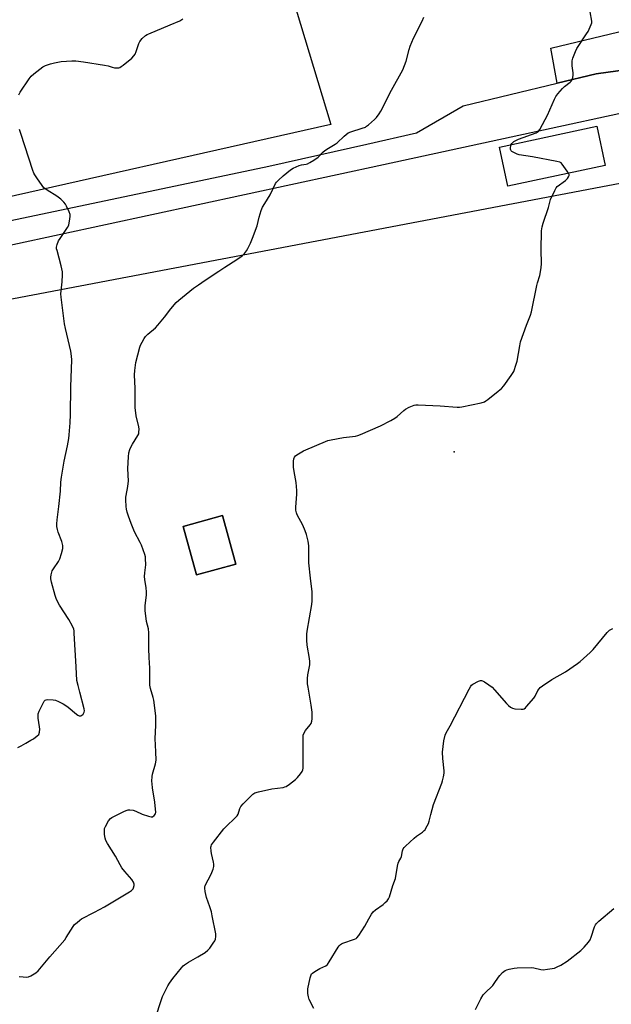
# Model space of a CAD drawing. Units: inches. Extents: x 1183770 to 1189770, y 537457 to 541458.
# Drawn here: x 1187287 to 1187580, y 538136 to 538624 of the extents above; entities that cross this region are included whole.
import ezdxf

# ---------------------------------------------------------------- set-up
doc = ezdxf.new("R2010")
doc.units = ezdxf.units.IN
doc.header["$MEASUREMENT"] = 0
for name, color, linetype in [('BLDG-Footprint', 5, 'Continuous'), ('ELEV-Spot Elevation', 7, 'Continuous'), ('NTRL-Pasture Land', 2, 'Continuous'), ('TRANS-Parking Lot', 4, 'Continuous'), ('TRANS-Road', 130, 'Continuous'), ('Undefined', 1, 'Continuous')]:
    doc.layers.add(name, color=color, linetype=linetype)

msp = doc.modelspace()

# ---------------------------------------------------------------- linework, layer by layer
at = {"layer": 'BLDG-Footprint'}
for points, elevation in [([(1187577.22, 538551.68), (1187528.87, 538541.35), (1187524.74, 538560.7), (1187573.09, 538571.03)], 358.07), ([(1187394.03, 538354.07), (1187374.55, 538348.71), (1187367.94, 538372.74), (1187387.42, 538378.11)], 356.75)]:
    msp.add_lwpolyline(points, close=True, dxfattribs=dict(at, elevation=elevation))
at = {"layer": 'ELEV-Spot Elevation'}
msp.add_point((1187502.36, 538409.7, 358), dxfattribs=at)
at = {"layer": 'NTRL-Pasture Land'}
for points in [[(1187358.43, 538845.29, 0), (1187441.15, 538571.84, 0), (1187064.94, 538487.39, 0), (1186964.58, 538751.98, 0), (1187162.86, 538798.96, 0), (1187200.79, 538664.45, 0), (1187211.81, 538654.35, 0), (1187214.08, 538665.27, 0), (1187210.47, 538667.55, 0), (1187175.78, 538798.16, 0), (1187177.34, 538802.39, 0)], [(1187678.25, 538558.57, 0), (1187717.36, 538317.43, 0), (1187803.84, 537793.19, 0), (1187841.61, 537571.75, 0), (1187840, 537527.84, 0), (1187818.66, 537487.2, 0), (1187778.73, 537457.69, 0), (1187521.86, 537457.72, 0), (1187483.74, 537557.34, 0), (1187369.51, 537800.97, 0), (1187380.43, 537805.89, 0), (1187377.12, 537814.14, 0), (1187365.63, 537809.26, 0), (1187163.17, 538241.1, 0), (1187078.37, 538446.71, 0), (1187602, 538546.14, 0)], [(1187367.94, 538372.74, 0), (1187374.55, 538348.71, 0), (1187394.03, 538354.07, 0), (1187387.42, 538378.11, 0)]]:
    msp.add_polyline3d(points, close=True, dxfattribs=at)
at = {"layer": 'TRANS-Parking Lot'}
msp.add_lwpolyline([(1187600.13, 538600.83), (1187572.75, 538597.07), (1187553.39, 538592.4), (1187550.3, 538609.68), (1187596.4, 538620.83)], close=True, dxfattribs=at)
at = {"layer": 'TRANS-Road'}
for points in [[(1187084.23, 538482.72), (1187410.44, 538551.32), (1187458.91, 538562.22), (1187483.64, 538567.77), (1187506.7, 538581.13), (1187553.39, 538592.4), (1187572.75, 538597.07), (1187600.13, 538600.83)], [(1187667.16, 538595.23), (1187467.18, 538551.95), (1187099.4, 538472.66)]]:
    msp.add_lwpolyline(points, dxfattribs=at)
at = {"layer": 'Undefined'}
for points, elevation in [([(1187286.33, 538586.59), (1187286.97, 538587.88), (1187291.46, 538594.54), (1187292.54, 538595.94), (1187293.85, 538597.09), (1187298.28, 538600.47), (1187299.57, 538601.12), (1187302.07, 538601.98), (1187304.02, 538602.48), (1187307.4, 538603.09), (1187312.61, 538603.4), (1187314.64, 538603.42), (1187318.48, 538603), (1187328.89, 538601.29), (1187330.61, 538600.93), (1187332.68, 538600.29), (1187333.74, 538600.05), (1187335.37, 538599.94), (1187335.89, 538599.99), (1187336.39, 538600.15), (1187337.12, 538600.58), (1187338.04, 538601.3), (1187342.38, 538604.87), (1187343.42, 538605.89), (1187344.01, 538606.81), (1187344.61, 538608.07), (1187345.93, 538612.05), (1187346.41, 538613.12), (1187347.52, 538614.46), (1187349.25, 538616.05), (1187349.99, 538616.51), (1187350.79, 538616.88), (1187361.49, 538621.25), (1187366.24, 538623.36), (1187367.66, 538624.32)], 354), ([(1187286.45, 538149.75), (1187288.51, 538149.44), (1187290.27, 538149.33), (1187291.1, 538149.46), (1187292.38, 538150.05), (1187294.86, 538151.53), (1187295.96, 538152.44), (1187301.66, 538159.5), (1187309.13, 538167.8), (1187309.91, 538168.95), (1187313.24, 538174.53), (1187313.96, 538175.39), (1187315.23, 538176.5), (1187316.56, 538177.56), (1187317.52, 538178.19), (1187323.87, 538181.52), (1187328.79, 538184.21), (1187341.27, 538191.61), (1187342.2, 538192.23), (1187342.78, 538192.75), (1187343.08, 538193.17), (1187343.31, 538193.66), (1187343.6, 538194.71), (1187343.62, 538195.5), (1187343.29, 538196.47), (1187342.38, 538197.83), (1187338.9, 538201.73), (1187337.43, 538203.55), (1187336.6, 538204.99), (1187334.38, 538209.32), (1187330.3, 538215.57), (1187329.54, 538217.15), (1187329.18, 538218.27), (1187328.93, 538220.03), (1187328.78, 538222.1), (1187328.86, 538222.96), (1187329.27, 538224.01), (1187330.89, 538226.79), (1187331.76, 538227.92), (1187332.45, 538228.42), (1187333.21, 538228.84), (1187338.75, 538231.58), (1187340.08, 538232.16), (1187340.62, 538232.31), (1187341.45, 538232.35), (1187343.13, 538232.11), (1187344.37, 538231.63), (1187347.58, 538230.14), (1187350.62, 538229.09), (1187351.97, 538228.77), (1187352.69, 538228.88), (1187353.48, 538229.5), (1187354.08, 538230.36), (1187354.27, 538231.14), (1187354.21, 538232.59), (1187353.77, 538236.12), (1187352.66, 538243.1), (1187352.45, 538245.08), (1187352.41, 538246.49), (1187352.47, 538248.75), (1187352.61, 538249.87), (1187354.12, 538255.09), (1187354.42, 538256.81), (1187354.39, 538261), (1187353.93, 538267.6), (1187354.37, 538274.04), (1187354.26, 538278.77), (1187354.04, 538281.51), (1187353.25, 538286.58), (1187352.93, 538287.99), (1187351.68, 538292.48), (1187351.4, 538294.06), (1187351.31, 538302.54), (1187350.96, 538307.79), (1187350.85, 538312.18), (1187350.9, 538320.05), (1187350.61, 538321.99), (1187349.65, 538325.53), (1187348.97, 538331), (1187349.03, 538333.39), (1187349.63, 538338.84), (1187349.72, 538340.28), (1187349.55, 538342.36), (1187348.89, 538346.44), (1187348.75, 538347.87), (1187348.85, 538349.74), (1187349.36, 538353.68), (1187349.24, 538356.81), (1187349.12, 538357.66), (1187348.83, 538358.79), (1187347.19, 538363.51), (1187346.55, 538364.83), (1187343.73, 538370.03), (1187342, 538374.24), (1187340.75, 538377.8), (1187340.13, 538379.77), (1187339.78, 538381.2), (1187339.63, 538382.65), (1187339.47, 538385.86), (1187339.46, 538387.31), (1187339.55, 538388.13), (1187340.46, 538392.56), (1187340.67, 538393.97), (1187340.69, 538395.16), (1187340.5, 538401.43), (1187340.75, 538407.21), (1187341, 538409.21), (1187341.41, 538410.9), (1187341.84, 538411.96), (1187342.7, 538413.47), (1187345.46, 538417.85), (1187345.8, 538418.62), (1187345.96, 538419.46), (1187346.02, 538420.91), (1187345.92, 538422.06), (1187344.56, 538427.61), (1187344.02, 538431.62), (1187344.04, 538441.1), (1187343.72, 538447.9), (1187343.86, 538449.95), (1187344.39, 538454.04), (1187346.41, 538461.55), (1187346.77, 538462.48), (1187347.56, 538464.05), (1187348.54, 538465.86), (1187349.18, 538466.82), (1187350.4, 538468.05), (1187354.09, 538471.22), (1187355.3, 538472.44), (1187358.69, 538476.42), (1187361.75, 538480.6), (1187364.48, 538483.66), (1187365.71, 538484.91), (1187373.05, 538490.73), (1187375.41, 538492.5), (1187378.74, 538494.81), (1187385.49, 538499.17), (1187388.5, 538501.22), (1187394.56, 538504.97), (1187397.1, 538506.82), (1187398.32, 538507.97), (1187399.29, 538509.29), (1187399.98, 538510.52), (1187401.2, 538513.06), (1187402.32, 538515.64), (1187404.52, 538521.65), (1187405.52, 538525.98), (1187406.63, 538529.36), (1187407.28, 538531.01), (1187408.31, 538532.79), (1187411.06, 538537), (1187413.68, 538542.72), (1187414.16, 538543.39), (1187415.14, 538544.41), (1187417.45, 538546.53), (1187421.18, 538549.42), (1187422.37, 538550.22), (1187423.9, 538550.97), (1187425.48, 538551.6), (1187426.58, 538551.88), (1187428.81, 538552.28), (1187429.61, 538552.5), (1187430.65, 538553.01), (1187432.64, 538554.26), (1187434.81, 538555.76), (1187437.22, 538558.21), (1187438.09, 538558.95), (1187439.98, 538560.23), (1187443.33, 538562.17), (1187444.32, 538562.82), (1187447.73, 538566.11), (1187449.66, 538567.72), (1187450.98, 538568.33), (1187456.7, 538570.06), (1187458.24, 538570.67), (1187458.89, 538571.07), (1187459.78, 538571.78), (1187462.8, 538574.44), (1187463.8, 538575.46), (1187465.16, 538577.27), (1187465.92, 538578.49), (1187471.24, 538588.95), (1187476.76, 538599), (1187477.66, 538601.15), (1187478.46, 538603.34), (1187479.95, 538609.12), (1187480.51, 538610.79), (1187482.2, 538614.62), (1187486.4, 538623.17), (1187487.23, 538625.07)], 356), ([(1187530.65, 538561.96), (1187530.98, 538562.54), (1187531.33, 538562.95), (1187531.95, 538563.44), (1187532.87, 538563.99), (1187534.2, 538564.57), (1187543, 538567.86), (1187543.51, 538568.13), (1187544.12, 538568.59), (1187544.82, 538569.47), (1187547.5, 538574.37), (1187548.56, 538576.46), (1187549.78, 538579.12), (1187552, 538584.49), (1187552.68, 538585.75), (1187553.73, 538587.12), (1187555.98, 538589.74), (1187557.04, 538590.71), (1187559.78, 538592.84), (1187560.36, 538593.45), (1187560.79, 538594.19), (1187561.2, 538595.28), (1187561.4, 538596.41), (1187561.33, 538597.54), (1187560.86, 538600.99), (1187560.78, 538602.12), (1187560.84, 538603.47), (1187561.19, 538604.83), (1187562.42, 538608.06), (1187563.14, 538609.62), (1187567.95, 538616.77), (1187568.69, 538618.05), (1187570.3, 538621.54), (1187570.55, 538622.36), (1187570.61, 538623.19), (1187569.81, 538627.73)], 358), ([(1187285.81, 538263.1), (1187287.59, 538263.97), (1187289.77, 538265.36), (1187292.35, 538266.76), (1187293.6, 538267.53), (1187295.52, 538268.87), (1187296.27, 538269.66), (1187296.63, 538270.72), (1187296.76, 538272.18), (1187296.65, 538273.35), (1187295.95, 538277.72), (1187295.88, 538278.82), (1187295.95, 538279.89), (1187296.39, 538281.22), (1187298.36, 538285.16), (1187298.94, 538286.13), (1187299.48, 538286.67), (1187299.95, 538286.84), (1187300.76, 538286.93), (1187303.37, 538286.82), (1187304.48, 538286.62), (1187306.01, 538286.01), (1187308.28, 538284.87), (1187309.73, 538284.01), (1187310.89, 538283.13), (1187314.95, 538279.75), (1187315.64, 538279.27), (1187316.34, 538278.91), (1187317.06, 538278.86), (1187317.5, 538279.05), (1187318.28, 538279.73), (1187318.83, 538280.61), (1187318.94, 538281.27), (1187318.79, 538282.37), (1187316.64, 538290.65), (1187315.72, 538293.9), (1187315.16, 538296.44), (1187314.84, 538303.08), (1187313.83, 538319.91), (1187313.73, 538321.06), (1187313.58, 538321.89), (1187312.99, 538323.25), (1187311.09, 538326.64), (1187306.54, 538333.64), (1187305.55, 538335.45), (1187304.88, 538337.08), (1187304.43, 538338.49), (1187302.54, 538345.03), (1187302.2, 538346.75), (1187302.25, 538347.59), (1187302.43, 538348.72), (1187302.96, 538350.65), (1187303.51, 538351.68), (1187305.96, 538355.38), (1187306.69, 538356.65), (1187307.59, 538359.35), (1187308.19, 538361.83), (1187308.15, 538363.25), (1187307.73, 538365.24), (1187305.92, 538369.82), (1187305.48, 538371.21), (1187305.21, 538372.67), (1187305.19, 538374.05), (1187305.37, 538375.98), (1187306.26, 538382.59), (1187307.01, 538390.25), (1187307.25, 538394.69), (1187307.51, 538397.19), (1187308.86, 538405.09), (1187310.48, 538412.61), (1187311.13, 538416.36), (1187311.34, 538418.11), (1187311.78, 538424), (1187311.95, 538428.13), (1187312.16, 538441.92), (1187312.59, 538455.35), (1187312.52, 538457.09), (1187312.1, 538459.62), (1187309.51, 538470.82), (1187309.04, 538473.15), (1187307.35, 538486.29), (1187307.26, 538487.97), (1187307.89, 538493.96), (1187308.04, 538497.49), (1187307.97, 538498.92), (1187307.38, 538501.93), (1187305.29, 538509.42), (1187305.12, 538510.3), (1187305.08, 538511.16), (1187305.13, 538511.73), (1187305.32, 538512.5), (1187306.05, 538514.23), (1187306.82, 538515.48), (1187310.43, 538520.84), (1187311.11, 538522.11), (1187311.4, 538523.23), (1187311.66, 538524.99), (1187311.81, 538526.45), (1187311.77, 538527.31), (1187311.34, 538528.63), (1187310.01, 538531.49), (1187309.47, 538532.48), (1187308.75, 538533.41), (1187307.26, 538534.86), (1187305.23, 538536.4), (1187300.4, 538539.34), (1187298.77, 538540.54), (1187297.85, 538541.66), (1187295.21, 538545.51), (1187294.25, 538546.97), (1187293.85, 538547.75), (1187293.34, 538549.13), (1187287.32, 538567.53), (1187286.75, 538569.45)], 354), ([(1187559.02, 538547.79), (1187558.33, 538548.87), (1187555.93, 538552.23), (1187555.36, 538552.84), (1187554.64, 538553.25), (1187553.22, 538553.62), (1187541.13, 538555.97), (1187534.6, 538556.89), (1187533.49, 538557.22), (1187532.19, 538557.83), (1187530.98, 538558.53), (1187530.59, 538558.88), (1187530.33, 538559.26), (1187530.21, 538559.66), (1187530.21, 538560.45), (1187530.38, 538561.26), (1187530.65, 538561.96)], 358), ([(1187354.38, 538129.68), (1187356.98, 538137.81), (1187357.67, 538139.72), (1187360.3, 538145.09), (1187361.09, 538146.34), (1187362.8, 538148.75), (1187367.09, 538154.04), (1187367.88, 538154.92), (1187368.52, 538155.51), (1187370.47, 538156.77), (1187375.23, 538159.36), (1187378.76, 538161.61), (1187380.12, 538162.68), (1187381.07, 538163.77), (1187382.78, 538166.15), (1187383.59, 538167.36), (1187383.95, 538168.12), (1187384.13, 538169.42), (1187384.04, 538170.8), (1187382.32, 538179.73), (1187381.87, 538181.66), (1187381.15, 538184.14), (1187379.38, 538188.88), (1187378.79, 538191.73), (1187378.58, 538193.44), (1187378.61, 538193.99), (1187378.84, 538194.78), (1187381.7, 538200.43), (1187382.73, 538202.85), (1187383.11, 538204.21), (1187383.14, 538205.29), (1187383, 538206.4), (1187381.95, 538210.6), (1187381.75, 538211.75), (1187381.67, 538213.77), (1187381.74, 538214.33), (1187381.91, 538214.86), (1187382.85, 538216.31), (1187387.99, 538222.84), (1187389.22, 538224.09), (1187393.73, 538228.23), (1187394.72, 538229.27), (1187395.23, 538230.19), (1187396, 538232.91), (1187396.47, 538233.92), (1187397.6, 538235.23), (1187402.4, 538239.99), (1187403.35, 538240.62), (1187405.3, 538241.19), (1187411.93, 538242.68), (1187417.53, 538243.41), (1187418.38, 538243.6), (1187418.9, 538243.82), (1187420.56, 538244.96), (1187423.55, 538247.29), (1187424.62, 538248.24), (1187426.15, 538250.11), (1187426.88, 538251.32), (1187427.19, 538252.09), (1187427.32, 538252.94), (1187427.36, 538253.82), (1187427.35, 538267.51), (1187427.47, 538269.28), (1187427.85, 538270.37), (1187428.6, 538271.66), (1187430.81, 538274.4), (1187431.29, 538275.12), (1187431.72, 538276.21), (1187431.9, 538277.37), (1187431.8, 538280.64), (1187431.42, 538284.14), (1187429.84, 538293.05), (1187429.62, 538294.79), (1187429.57, 538297.43), (1187429.64, 538299.18), (1187430.63, 538304.11), (1187430.77, 538305.76), (1187430.6, 538307.2), (1187429.31, 538313.96), (1187429.18, 538316.32), (1187429.21, 538319.29), (1187429.3, 538320.76), (1187431.74, 538334.05), (1187431.9, 538335.82), (1187431.91, 538338.5), (1187431.78, 538340.27), (1187430.98, 538347.03), (1187430.28, 538354.67), (1187430.17, 538363.16), (1187429.94, 538365.35), (1187429.06, 538368.69), (1187428.46, 538370.61), (1187427.17, 538373.28), (1187424.38, 538378.5), (1187424.02, 538379.52), (1187423.78, 538380.82), (1187423.76, 538382.27), (1187424.22, 538388.78), (1187424.26, 538390.53), (1187423.99, 538394.49), (1187422.91, 538399.87), (1187422.64, 538402.05), (1187422.56, 538404.03), (1187422.6, 538405.15), (1187422.82, 538406.25), (1187423.09, 538407.02), (1187423.54, 538407.69), (1187424.19, 538408.23), (1187427.48, 538410.19), (1187439.65, 538415.26), (1187441.35, 538415.71), (1187447.39, 538416.73), (1187453.42, 538417.48), (1187454.54, 538417.78), (1187455.91, 538418.34), (1187465.71, 538422.64), (1187470.94, 538425.28), (1187472.9, 538426.44), (1187474.07, 538427.22), (1187477.3, 538430.15), (1187478.2, 538430.86), (1187479.99, 538431.8), (1187482.39, 538432.8), (1187483.23, 538432.98), (1187484.39, 538433.01), (1187495.33, 538432.44), (1187503.82, 538431.77), (1187504.98, 538431.76), (1187506.14, 538431.92), (1187515.65, 538433.94), (1187517.31, 538434.45), (1187518.07, 538434.9), (1187519.02, 538435.61), (1187524.18, 538439.7), (1187525.75, 538441.06), (1187526.89, 538442.44), (1187530.65, 538447.49), (1187531.31, 538448.48), (1187531.82, 538449.55), (1187533.1, 538453.19), (1187533.51, 538454.62), (1187534.8, 538462.25), (1187535.23, 538464.28), (1187538.14, 538472.44), (1187540.13, 538477.4), (1187540.68, 538479.08), (1187543.24, 538492.06), (1187543.62, 538493.48), (1187544.8, 538497.09), (1187545.38, 538500.91), (1187545.58, 538502.97), (1187545.4, 538509.88), (1187545.7, 538519.16), (1187545.91, 538521.12), (1187546.38, 538523.04), (1187549.13, 538530.84), (1187550.09, 538534.69), (1187552.18, 538539.25), (1187552.9, 538540.52), (1187553.47, 538541.15), (1187557.45, 538544.12), (1187558.49, 538545.1), (1187559.06, 538545.99), (1187559.29, 538546.69), (1187559.27, 538547.17), (1187559.02, 538547.79)], 358), ([(1187432.74, 538133.8), (1187430.45, 538138.35), (1187430.02, 538139.64), (1187429.72, 538141.29), (1187429.64, 538142.39), (1187429.78, 538143.55), (1187430.94, 538149.06), (1187431.34, 538150.45), (1187431.6, 538150.94), (1187431.96, 538151.34), (1187433.12, 538152.18), (1187435.66, 538153.66), (1187438.61, 538155.02), (1187439.52, 538155.69), (1187440.36, 538156.87), (1187444.8, 538164.22), (1187445.29, 538164.93), (1187445.87, 538165.54), (1187446.33, 538165.83), (1187447.09, 538166.17), (1187452.87, 538168.14), (1187453.64, 538168.52), (1187454.08, 538168.86), (1187454.97, 538169.96), (1187458, 538174.56), (1187459.98, 538178.23), (1187461.33, 538180.49), (1187462.15, 538181.68), (1187463.2, 538182.66), (1187467, 538185.39), (1187468.11, 538186.27), (1187469.13, 538187.21), (1187469.77, 538188.09), (1187470.18, 538189.16), (1187471.81, 538194.72), (1187473.13, 538198.32), (1187474.19, 538204.41), (1187474.51, 538205.83), (1187474.84, 538206.62), (1187475.79, 538208.37), (1187476.1, 538209.11), (1187476.67, 538211.9), (1187477.05, 538212.94), (1187477.56, 538213.62), (1187478.16, 538214.25), (1187482.46, 538218.27), (1187483.62, 538219.2), (1187486.55, 538221.26), (1187487.46, 538222), (1187487.84, 538222.44), (1187488.32, 538223.17), (1187489.5, 538225.55), (1187489.85, 538226.64), (1187490.69, 538230.02), (1187492.1, 538234.84), (1187496.22, 538245.53), (1187496.56, 538246.64), (1187496.98, 538248.57), (1187497.3, 538250.51), (1187497.34, 538251.65), (1187496.71, 538257.73), (1187496.53, 538260.89), (1187497.23, 538266.42), (1187497.84, 538269.32), (1187498.3, 538270.36), (1187500.28, 538273.87), (1187509.68, 538292.02), (1187510.57, 538293.57), (1187510.94, 538294.01), (1187511.58, 538294.53), (1187514.32, 538296.03), (1187515.32, 538296.35), (1187515.82, 538296.34), (1187516.31, 538296.17), (1187517.3, 538295.64), (1187519.5, 538294.25), (1187521.12, 538293.05), (1187522.33, 538291.74), (1187528.18, 538284.91), (1187529.22, 538283.9), (1187530.31, 538283.08), (1187531.25, 538282.59), (1187532.37, 538282.36), (1187535.61, 538282.18), (1187536.45, 538282.23), (1187536.97, 538282.37), (1187537.64, 538282.82), (1187538.25, 538283.42), (1187541.86, 538287.64), (1187542.46, 538288.61), (1187543.78, 538291.43), (1187544.41, 538292.31), (1187544.99, 538292.91), (1187546.15, 538293.78), (1187550.77, 538296.85), (1187557.57, 538300.71), (1187563.41, 538304.74), (1187564.83, 538305.8), (1187569.81, 538310.26), (1187571.28, 538311.66), (1187578.21, 538320.12), (1187579.43, 538321.33), (1187581, 538322.11)], 360), ([(1187512.84, 538133.38), (1187515.56, 538138.69), (1187516.73, 538140.63), (1187517.53, 538141.48), (1187521.5, 538145.27), (1187522.2, 538146.18), (1187524.24, 538149.32), (1187524.92, 538150.25), (1187526.34, 538151.66), (1187527.67, 538152.71), (1187528.43, 538153.06), (1187529.52, 538153.36), (1187532.04, 538153.87), (1187533.48, 538154.03), (1187540.59, 538154.06), (1187541.86, 538153.89), (1187545.25, 538153.17), (1187546.39, 538153.03), (1187548.65, 538153.25), (1187550.91, 538153.62), (1187552.02, 538153.88), (1187553.34, 538154.39), (1187555.13, 538155.26), (1187558.29, 538157.3), (1187565.05, 538162.63), (1187566.82, 538164.2), (1187568.94, 538166.62), (1187569.74, 538167.81), (1187570.26, 538169.14), (1187571.96, 538174.29), (1187572.39, 538175.26), (1187572.83, 538175.93), (1187574.09, 538177.13), (1187581.53, 538183.33)], 362)]:
    msp.add_lwpolyline(points, dxfattribs=dict(at, elevation=elevation))

doc.saveas('drawing.dxf')
